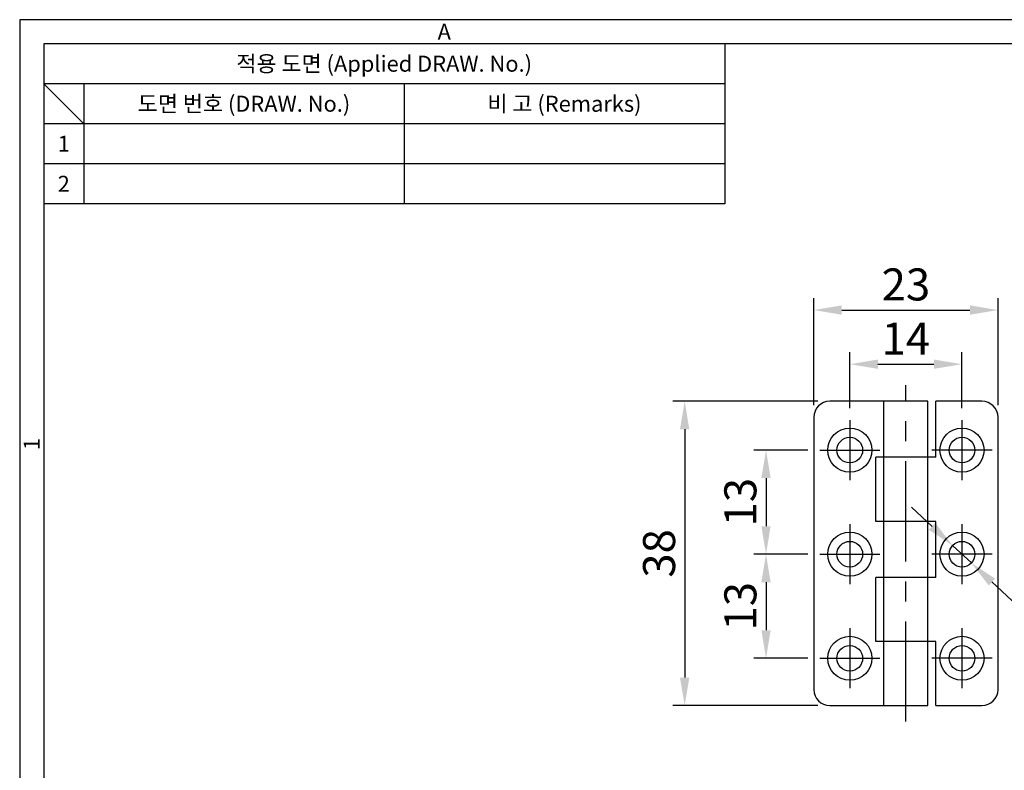
# Model space of a CAD drawing. Extents: x 1374 to 1628, y 130 to 318.
# Drawn here: x 1374 to 1497, y 224 to 318 of the extents above; entities that cross this region are included whole.
import ezdxf
from ezdxf.enums import TextEntityAlignment as Align

# ---------------------------------------------------------------- set-up
doc = ezdxf.new("R2010")
doc.units = 0
doc.header["$LTSCALE"] = 10
doc.header["$MEASUREMENT"] = 0
doc.linetypes.add('CENTER', pattern=[2, 1.25, -0.25, 0.25, -0.25])
doc.layers.get('0').update_dxf_attribs({"linetype": 'CONTINUOUS'})
doc.layers.add('Center', color=4, linetype='CENTER')
doc.layers.add('line', color=7, linetype='CONTINUOUS')
doc.styles.get("Standard").update_dxf_attribs({"font": 'simplex.shx', "width": 0.8, "bigfont": 'whgtxt.shx'})
doc.styles.add('style1', font='gulim.ttc')
doc.dimstyles.get("Standard").update_dxf_attribs({"dimtxt": 2.5, "dimasz": 2.5, "dimexe": 1, "dimexo": 1, "dimgap": 0.8, "dimtad": 1, "dimtoh": 1, "dimdec": 4, "dimdsep": 46, "dimtxsty": 'Standard', "dimcen": 0, "dimclrd": 6, "dimclre": 6, "dimazin": 2, "dimtfac": 1, "dimtdec": 4, "dimtmove": 0, "dimatfit": 3, "dimfxl": 0, "dimtolj": 1, "dimtzin": 0, "dimarcsym": 0})

# ---------------------------------------------------------------- blocks, each defined once
blk = doc.blocks.new('*D90')
at = {"layer": 'line', "color": 6, "lineweight": -2}
for p, q in [((1472.77, 269.84), (1472.77, 283.23)), ((1495.77, 269.84), (1495.77, 283.23)), ((1476.27, 281.73), (1492.27, 281.73))]:
    blk.add_line(p, q, dxfattribs=at)
at = {"layer": 'line', "color": 6}
for points in [[(1476.27, 282.32), (1476.27, 281.15), (1472.77, 281.73)], [(1492.27, 281.15), (1492.27, 282.32), (1495.77, 281.73)]]:
    blk.add_solid(points, dxfattribs=at)
at = {"layer": 'line', "color": 7, "insert": (1484.27, 284.93), "char_height": 4, "attachment_point": 5}
blk.add_mtext('\\A1;23', dxfattribs=at)
blk = doc.blocks.new('_DotSmall')
at = {"color": 0, "linetype": 'ByBlock', "const_width": 0.5}
blk.add_lwpolyline([(-0.0625, 0, 1), (0.0625, 0, 1)], format="xyb", close=True, dxfattribs=at)
blk = doc.blocks.new('*D91')
at = {"layer": 'line', "color": 6, "lineweight": -2}
for p, q in [((1477.27, 269.49), (1477.27, 276.47)), ((1491.27, 269.49), (1491.27, 276.47)), ((1480.77, 274.97), (1487.77, 274.97))]:
    blk.add_line(p, q, dxfattribs=at)
at = {"layer": 'line', "color": 6}
for points in [[(1480.77, 275.55), (1480.77, 274.39), (1477.27, 274.97)], [(1487.77, 274.39), (1487.77, 275.55), (1491.27, 274.97)]]:
    blk.add_solid(points, dxfattribs=at)
at = {"layer": 'line', "color": 7, "insert": (1484.27, 278.17), "char_height": 4, "attachment_point": 5}
blk.add_mtext('\\A1;14', dxfattribs=at)
blk = doc.blocks.new('*D92')
at = {"layer": 'line', "color": 6, "lineweight": -2}
for p, q in [((1472.02, 264.24), (1465.31, 264.24)), ((1466.81, 260.74), (1466.81, 254.74)), ((1472.02, 251.24), (1465.31, 251.24))]:
    blk.add_line(p, q, dxfattribs=at)
at = {"layer": 'line', "color": 6}
for points in [[(1467.39, 260.74), (1466.23, 260.74), (1466.81, 264.24)], [(1466.23, 254.74), (1467.39, 254.74), (1466.81, 251.24)]]:
    blk.add_solid(points, dxfattribs=at)
at = {"layer": 'line', "color": 7, "insert": (1463.61, 257.74), "char_height": 4, "attachment_point": 5, "rotation": 90}
blk.add_mtext('\\A1;13', dxfattribs=at)
blk = doc.blocks.new('*D93')
at = {"layer": 'line', "color": 6, "lineweight": -2}
for p, q in [((1472.02, 251.24), (1465.31, 251.24)), ((1466.81, 247.74), (1466.81, 241.74)), ((1472.02, 238.24), (1465.31, 238.24))]:
    blk.add_line(p, q, dxfattribs=at)
at = {"layer": 'line', "color": 6}
for points in [[(1467.39, 247.74), (1466.23, 247.74), (1466.81, 251.24)], [(1466.23, 241.74), (1467.39, 241.74), (1466.81, 238.24)]]:
    blk.add_solid(points, dxfattribs=at)
at = {"layer": 'line', "color": 7, "insert": (1463.61, 244.74), "char_height": 4, "attachment_point": 5, "rotation": 90}
blk.add_mtext('\\A1;13', dxfattribs=at)
blk = doc.blocks.new('*D94')
at = {"layer": 'line', "color": 6, "lineweight": -2}
for p, q in [((1473.27, 270.34), (1455.16, 270.34)), ((1456.66, 266.84), (1456.66, 235.84)), ((1473.27, 232.34), (1455.16, 232.34))]:
    blk.add_line(p, q, dxfattribs=at)
at = {"layer": 'line', "color": 6}
for points in [[(1457.24, 266.84), (1456.07, 266.84), (1456.66, 270.34)], [(1456.07, 235.84), (1457.24, 235.84), (1456.66, 232.34)]]:
    blk.add_solid(points, dxfattribs=at)
at = {"layer": 'line', "color": 7, "insert": (1453.46, 251.34), "char_height": 4, "attachment_point": 5, "rotation": 90}
blk.add_mtext('\\A1;38', dxfattribs=at)
blk = doc.blocks.new('*D96')
at = {"layer": 'line', "color": 6, "lineweight": -2}
for p, q in [((1487.54, 254.72), (1484.98, 257.11)), ((1490.1, 252.33), (1492.44, 250.15)), ((1501.33, 241.87), (1495.01, 247.77)), ((1547.17, 241.87), (1501.33, 241.87))]:
    blk.add_line(p, q, dxfattribs=at)
at = {"layer": 'line', "color": 6}
for points in [[(1487.14, 254.29), (1487.94, 255.15), (1490.1, 252.33)], [(1495.4, 248.19), (1494.61, 247.34), (1492.44, 250.15)]]:
    blk.add_solid(points, dxfattribs=at)
at = {"layer": 'line', "color": 7, "insert": (1524.85, 245.07), "char_height": 4, "attachment_point": 5}
blk.add_mtext('\\A1;6-Ø3.2countersink', dxfattribs=at)

msp = doc.modelspace()

# ---------------------------------------------------------------- linework, layer by layer
at = {"color": 3}
for p, q in [((1373.65, 318), (1373.65, 130.5)), ((1628.15, 318), (1373.65, 318)), ((1376.65, 315), (1376.65, 133.5)), ((1625.15, 315), (1376.65, 315)), ((1461.65, 315), (1461.65, 295)), ((1461.65, 310), (1376.65, 310)), ((1381.65, 305), (1376.65, 310)), ((1381.65, 310), (1381.65, 295)), ((1461.65, 305), (1376.65, 305)), ((1461.65, 295), (1376.65, 295))]:
    msp.add_line(p, q, dxfattribs=at)
at = {"color": 5}
for p, q in [((1421.65, 310), (1421.65, 295)), ((1461.65, 300), (1376.65, 300))]:
    msp.add_line(p, q, dxfattribs=at)
at = {"layer": 'Center', "color": 1}
for p, q in [((1484.27, 230.34), (1484.27, 272.34)), ((1477.27, 267.99), (1477.27, 260.49)), ((1491.27, 267.99), (1491.27, 260.49)), ((1473.52, 264.24), (1481.02, 264.24)), ((1495.02, 264.24), (1487.52, 264.24)), ((1477.27, 254.99), (1477.27, 247.49)), ((1491.27, 254.99), (1491.27, 247.49)), ((1473.52, 251.24), (1481.02, 251.24)), ((1495.02, 251.24), (1487.52, 251.24)), ((1477.27, 241.99), (1477.27, 234.49)), ((1491.27, 241.99), (1491.27, 234.49)), ((1473.52, 238.24), (1481.02, 238.24)), ((1495.02, 238.24), (1487.52, 238.24))]:
    msp.add_line(p, q, dxfattribs=at)
at = {"layer": 'line'}
for p, q in [((1487.02, 270.34), (1474.77, 270.34)), ((1481.52, 232.34), (1481.52, 270.34)), ((1487.02, 232.34), (1487.02, 270.34)), ((1493.77, 270.34), (1488.02, 270.34)), ((1488.02, 263.34), (1488.02, 270.34)), ((1472.77, 268.34), (1472.77, 234.34)), ((1495.77, 234.34), (1495.77, 268.34)), ((1481.52, 263.34), (1480.52, 263.34)), ((1480.52, 255.34), (1480.52, 263.34)), ((1488.02, 263.34), (1481.52, 263.34)), ((1488.02, 255.34), (1480.52, 255.34)), ((1488.02, 248.34), (1488.02, 255.34)), ((1488.02, 248.34), (1480.52, 248.34)), ((1480.52, 240.34), (1480.52, 248.34)), ((1488.02, 240.34), (1480.52, 240.34)), ((1488.02, 232.34), (1488.02, 240.34)), ((1474.77, 232.34), (1487.02, 232.34)), ((1488.02, 232.34), (1493.77, 232.34))]:
    msp.add_line(p, q, dxfattribs=at)
for centre, radius in [((1477.27, 264.24), 2.75), ((1491.27, 264.24), 2.75), ((1477.27, 264.24), 1.6), ((1491.27, 264.24), 1.6), ((1477.27, 251.24), 2.75), ((1491.27, 251.24), 2.75), ((1477.27, 251.24), 1.6), ((1491.27, 251.24), 1.6), ((1477.27, 238.24), 2.75), ((1491.27, 238.24), 2.75), ((1477.27, 238.24), 1.6), ((1491.27, 238.24), 1.6)]:
    msp.add_circle(centre, radius, dxfattribs=at)
for centre, start, end in [((1474.77, 268.34), 90, 180), ((1493.77, 268.34), 0, 90), ((1474.77, 234.34), 180, 270), ((1493.77, 234.34), 270, 0)]:
    msp.add_arc(centre, 2, start, end, dxfattribs=at)

# ---------------------------------------------------------------- texts
at = {"color": 3, "style": 'style1'}
for s, p in [('A', (1426.65, 316.5)), ('적용 도면 (Applied DRAW. No.)', (1419.15, 312.5)), ('도면 번호 (DRAW. No.)', (1401.65, 307.5)), ('비 고 (Remarks)', (1441.65, 307.5)), ('1', (1379.15, 302.5)), ('2', (1379.15, 297.5))]:
    msp.add_text(s, height=2, dxfattribs=at).set_placement(p, align=Align.MIDDLE_CENTER)
msp.add_text('1', height=2, rotation=90, dxfattribs=at).set_placement((1375.15, 265), align=Align.MIDDLE_CENTER)

# ---------------------------------------------------------------- dimensions: what is measured, and where the dimension line sits
at = {"layer": 'line'}
for base, p1, p2, picture, middle in [((1495.77, 281.73), (1472.77, 268.34), (1495.77, 268.34), '*D90', (1484.27, 284.93)), ((1491.27, 274.97), (1477.27, 267.99), (1491.27, 267.99), '*D91', (1484.27, 278.17))]:
    dim = msp.add_linear_dim(base=base, p1=p1, p2=p2, dimstyle='Standard', override={"dimtxt": 4, "dimasz": 3.5, "dimexe": 1.5, "dimexo": 1.5, "dimgap": 1.2, "dimdec": 1, "dimblk1": 'DotSmall', "dimclrd": 6, "dimclre": 6, "dimclrt": 7, "dimadec": 1, "dimtdec": 2}, dxfattribs=at)
    dim.commit()
    dim.dimension.update_dxf_attribs({"geometry": picture, "text_midpoint": middle})
for base, p1, p2, picture, middle in [((1456.66, 232.34), (1474.77, 270.34), (1474.77, 232.34), '*D94', (1453.46, 251.34)), ((1466.81, 251.24), (1473.52, 264.24), (1473.52, 251.24), '*D92', (1463.61, 257.74)), ((1466.81, 238.24), (1473.52, 251.24), (1473.52, 238.24), '*D93', (1463.61, 244.74))]:
    dim = msp.add_linear_dim(base=base, p1=p1, p2=p2, angle=90, dimstyle='Standard', override={"dimtxt": 4, "dimasz": 3.5, "dimexe": 1.5, "dimexo": 1.5, "dimgap": 1.2, "dimdec": 1, "dimblk1": 'DotSmall', "dimclrd": 6, "dimclre": 6, "dimclrt": 7, "dimadec": 1, "dimtdec": 2}, dxfattribs=at)
    dim.commit()
    dim.dimension.update_dxf_attribs({"geometry": picture, "text_midpoint": middle})
dim = msp.add_diameter_dim_2p(p1=(1490.1, 252.33), p2=(1492.44, 250.15), text='6-Ø3.2countersink', dimstyle='Standard', override={"dimtxt": 4, "dimasz": 3.5, "dimexe": 1.5, "dimexo": 1.5, "dimgap": 1.2, "dimdec": 1, "dimblk1": 'DotSmall', "dimclrd": 6, "dimclre": 1, "dimclrt": 7, "dimadec": 1, "dimtdec": 2, "dimtmove": 1}, dxfattribs=at)
dim.commit()
dim.dimension.update_dxf_attribs({"geometry": '*D96', "text_midpoint": (1501.33, 241.87), "dimtype": 163})

doc.saveas('drawing.dxf')
